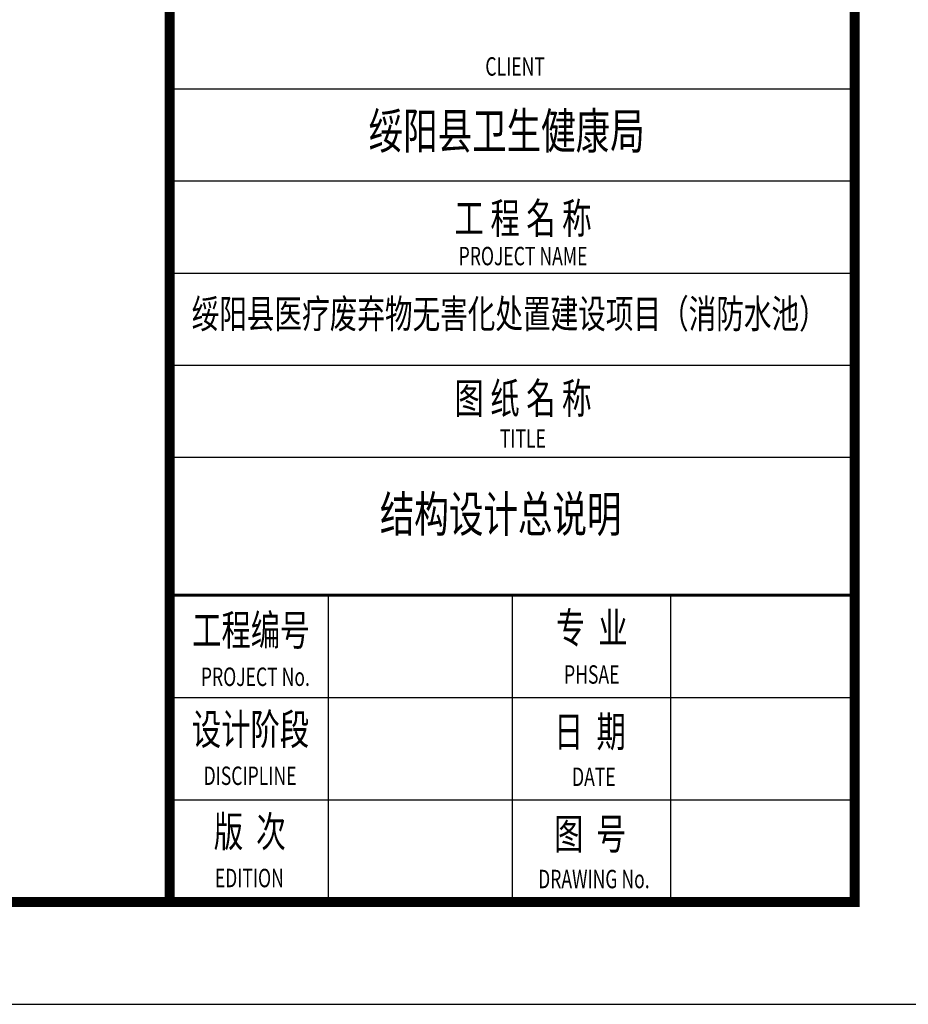
# Model space of a CAD drawing. Extents: x -802309 to 3577295, y -85708 to 2210140.
# Drawn here: x 1648988 to 1657680, y 1113712 to 1123339 of the extents above; entities that cross this region are included whole.
import ezdxf
from ezdxf.enums import TextEntityAlignment as Align

# ---------------------------------------------------------------- set-up
doc = ezdxf.new("R2010")
doc.units = 0
doc.header["$MEASUREMENT"] = 0
doc.layers.add('NUM', color=7, linetype='CONTINUOUS')
doc.layers.add('新达图框', color=11, linetype='CONTINUOUS')
doc.layers.add('PUB_TITLE', color=4, linetype='CONTINUOUS', lineweight=0)
doc.styles.add('宋体', font='txt')
doc.styles.add('新达图签-黑体', font='simhei.ttf', dxfattribs={"width": 0.8})

msp = doc.modelspace()

# ---------------------------------------------------------------- linework, layer by layer
at = {"layer": 'PUB_TITLE', "color": 11, "const_width": 100}
for points in [[(1586355, 1114712), (1657155, 1114712), (1657155, 1154712), (1586355, 1154712)], [(1650455.4, 1154712), (1657155, 1154712), (1657155, 1114712), (1650455.4, 1114712)]]:
    msp.add_lwpolyline(points, close=True, dxfattribs=at)
at = {"layer": '新达图框', "color": 11}
for p, q in [((1657155, 1154712), (1657155, 1114712)), ((1650455.4, 1122662.5), (1657155, 1122662.5)), ((1650455.4, 1121762.3), (1657155, 1121762.3)), ((1650455.4, 1120862.3), (1657155, 1120862.3)), ((1650455.4, 1119961.9), (1657155, 1119961.9)), ((1650455.4, 1119061.9), (1657155, 1119061.9)), ((1650455.4, 1117712), (1657155, 1117712)), ((1652005.4, 1117712), (1652005.4, 1114712)), ((1653805.2, 1117712), (1653805.2, 1114712)), ((1655355.2, 1117712), (1655355.2, 1114712)), ((1650455.4, 1116712), (1657155, 1116712)), ((1650455.4, 1115712), (1657155, 1115712))]:
    msp.add_line(p, q, dxfattribs=at)
msp.add_lwpolyline([(1583855, 1113712), (1658155, 1113712), (1658155, 1155712), (1583855, 1155712)], close=True, dxfattribs=at)
at = {"layer": '新达图框', "color": 11, "const_width": 30}
msp.add_lwpolyline([(1650455.4, 1117711.9), (1657155, 1117711.9)], dxfattribs=at)

# ---------------------------------------------------------------- texts
at = {"layer": 'NUM', "color": 88, "style": '宋体', "width": 0.707}
msp.add_text('绥阳县卫生健康局', height=350, dxfattribs=at).set_placement((1652400.7, 1121967.5), align=Align.BOTTOM_LEFT)
at = {"layer": 'NUM', "color": 150, "style": '宋体', "width": 0.707}
msp.add_text('绥阳县医疗废弃物无害化处置建设项目（消防水池）', height=280, dxfattribs=at).set_placement((1650670.3, 1120236.1), align=Align.BOTTOM_LEFT)
at = {"layer": 'NUM', "color": 242, "style": '宋体', "width": 0.707}
msp.add_text('结构设计总说明', height=350, dxfattribs=at).set_placement((1652511.4, 1118221.1), align=Align.BOTTOM_LEFT)
at = {"layer": '新达图框', "color": 11, "style": '新达图签-黑体', "width": 0.7}
for s, height, p in [('CLIENT', 180, (1653833.9, 1122792.1)), ('工 程 名 称', 300, (1653911.6, 1121247.8)), ('PROJECT NAME', 180, (1653911.6, 1120938.2)), ('图 纸 名 称', 300, (1653910.2, 1119487.8)), ('TITLE', 180, (1653910.2, 1119154.7)), ('工程编号', 300, (1651248.6, 1117220.6)), ('专  业', 300, (1654583.7, 1117243)), ('PROJECT No.', 180, (1651293.6, 1116824.5)), ('PHSAE', 180, (1654583.7, 1116846.9)), ('设计阶段', 300, (1651245.4, 1116251.2)), ('日  期', 300, (1654565.5, 1116228.4)), ('DISCIPLINE', 180, (1651241.3, 1115856.7)), ('DATE', 180, (1654604.5, 1115846.9)), ('版  次', 300, (1651237.3, 1115251.2)), ('图  号', 300, (1654565.5, 1115228.4)), ('EDITION', 180, (1651234.1, 1114856.7)), ('DRAWING No.', 180, (1654604.5, 1114846.9))]:
    msp.add_text(s, height=height, dxfattribs=at).set_placement(p, align=Align.CENTER)

doc.saveas('drawing.dxf')
